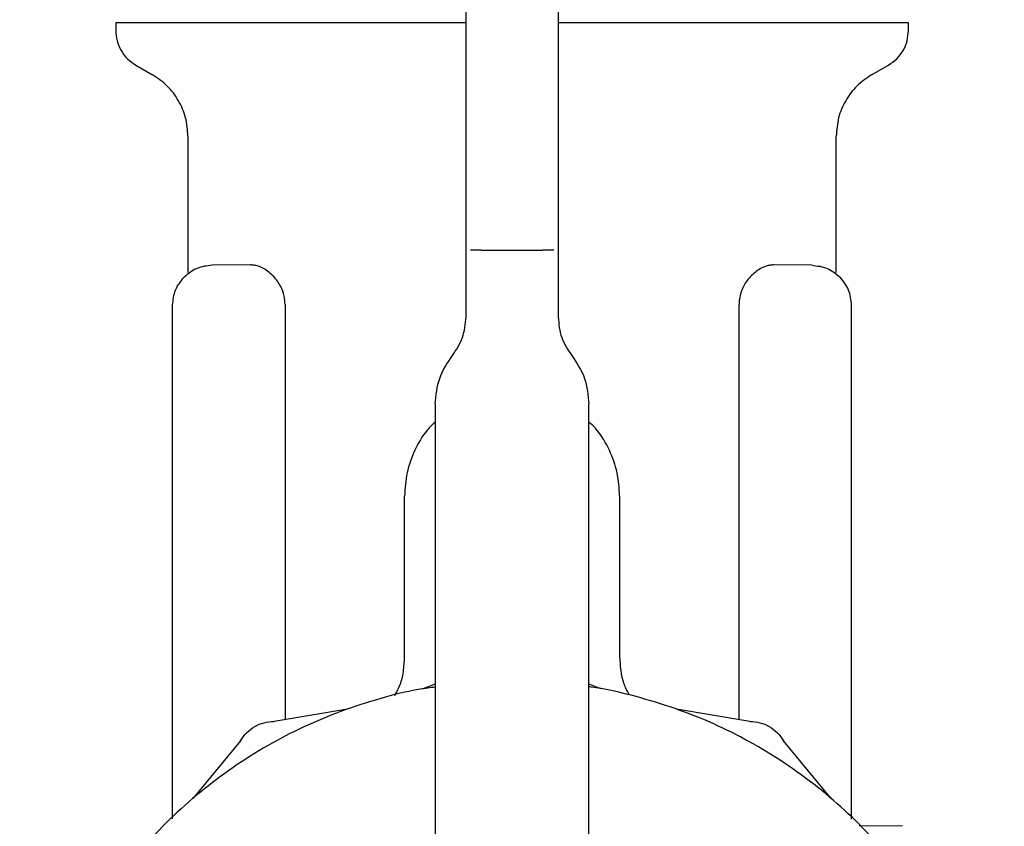
# Model space of a CAD drawing. Units: inches. Extents: x 0.4 to 16.6, y 0.2 to 10.8.
# Drawn here: x 9.3 to 9.4, y 5.6 to 5.7 of the extents above; entities that cross this region are included whole.
import ezdxf

# ---------------------------------------------------------------- set-up
doc = ezdxf.new("R2010")
doc.units = ezdxf.units.IN
doc.header["$MEASUREMENT"] = 0

msp = doc.modelspace()

# ---------------------------------------------------------------- linework, layer by layer
at = {"color": 7, "linetype": 'Continuous', "lineweight": 25}
for p, q in [((9.352982, 5.664543), (9.352982, 5.663888)), ((9.382903, 5.661002), (9.382903, 5.664486)), ((9.420699, 5.663888), (9.420699, 5.664543)), ((9.390777, 5.662896), (9.390777, 5.65995)), ((9.354688, 5.660933), (9.356132, 5.6601)), ((9.382903, 5.656421), (9.382903, 5.661002)), ((9.417549, 5.6601), (9.418992, 5.660933)), ((9.390777, 5.65995), (9.390777, 5.656421)), ((9.382903, 5.651019), (9.382903, 5.656421)), ((9.390777, 5.656421), (9.390777, 5.651019)), ((9.35915, 5.654872), (9.35915, 5.643222)), ((9.414531, 5.643222), (9.414531, 5.654872)), ((9.382903, 5.645121), (9.382903, 5.651019)), ((9.390777, 5.651019), (9.390777, 5.645121)), ((9.382903, 5.639421), (9.382903, 5.645121)), ((9.384216, 5.645121), (9.389465, 5.645121)), ((9.390777, 5.645121), (9.390777, 5.639421)), ((9.364478, 5.643866), (9.36122, 5.643838)), ((9.412461, 5.643838), (9.409202, 5.643866)), ((9.414384, 5.643222), (9.414436, 5.643187)), ((9.390777, 5.642597), (9.390777, 5.642596)), ((9.357838, 5.596565), (9.357838, 5.640426)), ((9.367451, 5.64048), (9.367451, 5.605052)), ((9.406229, 5.605049), (9.406229, 5.64048)), ((9.415843, 5.596557), (9.415843, 5.640426)), ((9.380279, 5.631997), (9.380279, 5.581431)), ((9.393402, 5.581431), (9.393402, 5.631997)), ((9.377654, 5.610437), (9.377654, 5.624123)), ((9.396027, 5.624123), (9.396027, 5.610437)), ((9.380279, 5.608073), (9.379219, 5.607679)), ((9.394444, 5.607679), (9.393402, 5.608067)), ((9.372775, 5.605953), (9.366511, 5.604893)), ((9.407153, 5.604893), (9.400889, 5.605953)), ((9.363639, 5.603235), (9.35959, 5.59834)), ((9.414074, 5.59834), (9.410025, 5.603235)), ((9.420205, 5.595939), (9.416481, 5.595971))]:
    msp.add_line(p, q, dxfattribs=at)
for points, knots in [([(9.382903, 5.664486), (9.382903, 5.665332), (9.382903, 5.667024), (9.382903, 5.667278), (9.382903, 5.667405)], [0, 0, 0, 0, 0.5, 1, 1, 1, 1]), ([(9.390777, 5.667405), (9.390777, 5.667366), (9.390777, 5.667294), (9.390777, 5.666794), (9.390777, 5.665734), (9.390777, 5.664143), (9.390777, 5.662896)], [0, 0, 0, 0, 0.2128868, 0.3858034, 0.51866, 1, 1, 1, 1]), ([(9.38292, 5.664543), (9.382487, 5.664543), (9.381621, 5.664543), (9.380331, 5.664543), (9.378623, 5.664543), (9.376517, 5.664543), (9.374051, 5.664543), (9.371661, 5.664543), (9.369746, 5.664543), (9.368267, 5.664543), (9.367186, 5.664543), (9.366134, 5.664543), (9.365113, 5.664543), (9.363794, 5.664543), (9.362231, 5.664543), (9.360502, 5.664543), (9.359193, 5.664543), (9.35823, 5.664543), (9.357551, 5.664543), (9.356915, 5.664543), (9.356324, 5.664543), (9.355597, 5.664543), (9.354963, 5.664543), (9.354492, 5.664543), (9.354063, 5.664543), (9.353706, 5.664543), (9.35332, 5.664543), (9.353062, 5.664543), (9.352976, 5.664543), (9.352983, 5.664543), (9.352983, 5.664543)], [0, 0, 0, 0, 0.026594, 0.053188, 0.079782, 0.133, 0.186218, 0.239435, 0.292653, 0.319247, 0.345841, 0.372435, 0.399029, 0.425623, 0.478841, 0.532059, 0.585277, 0.611871, 0.638465, 0.665059, 0.691653, 0.718247, 0.771465, 0.798059, 0.811354, 0.864572, 0.891166, 0.944384, 0.997602, 1, 1, 1, 1]), ([(9.420698, 5.664543), (9.420697, 5.664543), (9.420695, 5.664543), (9.420656, 5.664543), (9.420576, 5.664543), (9.420464, 5.664543), (9.420263, 5.664543), (9.41985, 5.664543), (9.419156, 5.664543), (9.418417, 5.664543), (9.417818, 5.664543), (9.417361, 5.664543), (9.416875, 5.664543), (9.416039, 5.664543), (9.415113, 5.664543), (9.413852, 5.664543), (9.412488, 5.664543), (9.410697, 5.664543), (9.408764, 5.664543), (9.406699, 5.664543), (9.404879, 5.664543), (9.403371, 5.664543), (9.402215, 5.664543), (9.401037, 5.664543), (9.399837, 5.664543), (9.398211, 5.664543), (9.396134, 5.664543), (9.394222, 5.664543), (9.392721, 5.664543), (9.391788, 5.664543), (9.391066, 5.664543), (9.390777, 5.664543)], [0, 0, 0, 0, 0.010941, 0.037544, 0.064148, 0.077447, 0.104051, 0.157287, 0.210524, 0.26376, 0.290364, 0.303664, 0.330267, 0.35687, 0.410107, 0.43671, 0.489947, 0.543183, 0.59642, 0.649657, 0.702893, 0.729497, 0.7561, 0.782703, 0.809306, 0.83591, 0.889147, 0.942383, 0.955683, 0.982286, 1, 1, 1, 1]), ([(9.352982, 5.663888), (9.353005, 5.66359), (9.35305, 5.662995), (9.353409, 5.662165), (9.353948, 5.661439), (9.354441, 5.661102), (9.354688, 5.660933)], [0, 0, 0, 0, 0.250011, 0.500011, 0.75, 1, 1, 1, 1]), ([(9.418992, 5.660933), (9.419239, 5.661102), (9.419732, 5.661439), (9.420271, 5.662165), (9.420631, 5.662995), (9.420676, 5.66359), (9.420699, 5.663888)], [0, 0, 0, 0, 0.249997, 0.499989, 0.749989, 1, 1, 1, 1]), ([(9.35915, 5.654872), (9.35911, 5.655399), (9.359031, 5.656454), (9.358393, 5.65792), (9.357441, 5.659205), (9.356568, 5.659802), (9.356132, 5.6601)], [0, 0, 0, 0, 0.250021, 0.500012, 0.74999, 1, 1, 1, 1]), ([(9.417549, 5.6601), (9.417112, 5.659802), (9.416239, 5.659205), (9.415288, 5.65792), (9.41465, 5.656454), (9.41457, 5.655399), (9.414531, 5.654872)], [0, 0, 0, 0, 0.250008, 0.499987, 0.749978, 1, 1, 1, 1]), ([(9.384216, 5.645121), (9.384042, 5.645121), (9.383694, 5.645121), (9.383423, 5.645121), (9.383288, 5.645121)], [0, 0, 0, 0, 0.499993, 1, 1, 1, 1]), ([(9.390393, 5.645121), (9.390257, 5.645121), (9.389986, 5.645121), (9.389639, 5.645121), (9.389465, 5.645121)], [0, 0, 0, 0, 0.500007, 1, 1, 1, 1]), ([(9.36122, 5.643838), (9.360771, 5.643788), (9.359874, 5.643688), (9.359176, 5.643114), (9.358827, 5.642828)], [0, 0, 0, 0, 0.500001, 1, 1, 1, 1]), ([(9.366475, 5.642884), (9.36619, 5.643139), (9.365758, 5.643524), (9.365184, 5.643758), (9.364806, 5.643853), (9.364587, 5.643862), (9.36448, 5.643866)], [0, 0, 0, 0, 0.442083, 0.67038, 0.837671, 1, 1, 1, 1]), ([(9.409201, 5.643866), (9.409093, 5.643862), (9.408874, 5.643853), (9.408469, 5.643751), (9.407895, 5.643507), (9.407465, 5.643119), (9.407206, 5.642884)], [0, 0, 0, 0, 0.162599, 0.330575, 0.596748, 1, 1, 1, 1]), ([(9.412461, 5.643838), (9.412909, 5.643788), (9.413807, 5.643688), (9.414505, 5.643114), (9.414854, 5.642828)], [0, 0, 0, 0, 0.5, 1, 1, 1, 1]), ([(9.357838, 5.640426), (9.357884, 5.640875), (9.357976, 5.641773), (9.358543, 5.642476), (9.358827, 5.642828)], [0, 0, 0, 0, 0.499997, 1, 1, 1, 1]), ([(9.367451, 5.64048), (9.367435, 5.640723), (9.367397, 5.641278), (9.367064, 5.642153), (9.366688, 5.64262), (9.366475, 5.642884)], [0, 0, 0, 0, 0.253172, 0.577434, 1, 1, 1, 1]), ([(9.407206, 5.642884), (9.407077, 5.642734), (9.406745, 5.642345), (9.406372, 5.641587), (9.406236, 5.640878), (9.406231, 5.64054), (9.406229, 5.64048)], [0, 0, 0, 0, 0.25138, 0.648221, 0.937488, 1, 1, 1, 1]), ([(9.415843, 5.640426), (9.415796, 5.640875), (9.415703, 5.641773), (9.415137, 5.642476), (9.414854, 5.642828)], [0, 0, 0, 0, 0.500001, 1, 1, 1, 1]), ([(9.381737, 5.636121), (9.382073, 5.636621), (9.382744, 5.637621), (9.38285, 5.638821), (9.382903, 5.639421)], [0, 0, 0, 0, 0.500003, 1, 1, 1, 1]), ([(9.390777, 5.639421), (9.39083, 5.638821), (9.390936, 5.637621), (9.391608, 5.636621), (9.391944, 5.636121)], [0, 0, 0, 0, 0.499996, 1, 1, 1, 1]), ([(9.380279, 5.631997), (9.380345, 5.632747), (9.380477, 5.634247), (9.381317, 5.635497), (9.381737, 5.636121)], [0, 0, 0, 0, 0.5, 1, 1, 1, 1]), ([(9.391944, 5.636121), (9.392364, 5.635497), (9.393203, 5.634247), (9.393336, 5.632747), (9.393402, 5.631997)], [0, 0, 0, 0, 0.5, 1, 1, 1, 1]), ([(9.380279, 5.630472), (9.38004, 5.630242), (9.379316, 5.629543), (9.37848, 5.628061), (9.37778, 5.626149), (9.377696, 5.624798), (9.377654, 5.624123)], [0, 0, 0, 0, 0.140696, 0.427124, 0.713551, 1, 1, 1, 1]), ([(9.396027, 5.624123), (9.395984, 5.624798), (9.3959, 5.626149), (9.3952, 5.628061), (9.394364, 5.629543), (9.39364, 5.630242), (9.393402, 5.630472)], [0, 0, 0, 0, 0.286449, 0.572876, 0.859302, 1, 1, 1, 1]), ([(9.376823, 5.607118), (9.376999, 5.607443), (9.377552, 5.608463), (9.377613, 5.609636), (9.377654, 5.610437)], [0, 0, 0, 0, 0.3180279, 1, 1, 1, 1]), ([(9.396027, 5.610437), (9.396067, 5.609636), (9.396126, 5.608478), (9.396671, 5.60747), (9.396839, 5.607158)], [0, 0, 0, 0, 0.690889, 1, 1, 1, 1]), ([(9.380279, 5.607819), (9.379849, 5.607763), (9.378117, 5.607535), (9.374164, 5.606515), (9.369652, 5.604828), (9.364524, 5.60209), (9.359752, 5.598731), (9.354774, 5.593805), (9.351361, 5.58907), (9.348575, 5.58397), (9.346863, 5.579627), (9.345709, 5.575126), (9.345126, 5.571694), (9.34473, 5.567064), (9.34489, 5.562982), (9.34547, 5.558961), (9.34606, 5.55612), (9.34738, 5.551665), (9.349718, 5.546318), (9.352911, 5.541432), (9.35667, 5.536999), (9.360967, 5.53305), (9.365859, 5.529868), (9.371086, 5.527328), (9.375506, 5.525823), (9.380027, 5.524897), (9.38343, 5.524465), (9.385695, 5.524412), (9.386832, 5.524386)], [0, 0, 0, 0, 0.01037, 0.04184, 0.097512, 0.125276, 0.180948, 0.23662, 0.292292, 0.320056, 0.375728, 0.403491, 0.431255, 0.459019, 0.514691, 0.528564, 0.556327, 0.584091, 0.639763, 0.695435, 0.723199, 0.778871, 0.834543, 0.862307, 0.917978, 0.945742, 0.972782, 1, 1, 1, 1]), ([(9.386832, 5.524386), (9.388146, 5.524421), (9.390775, 5.524493), (9.394683, 5.525068), (9.399505, 5.526214), (9.404011, 5.527937), (9.40914, 5.530668), (9.413912, 5.53403), (9.41889, 5.538955), (9.422303, 5.543691), (9.425089, 5.548791), (9.426801, 5.553134), (9.427955, 5.557635), (9.428538, 5.561067), (9.428934, 5.565696), (9.428774, 5.569779), (9.428194, 5.5738), (9.427604, 5.576641), (9.426284, 5.581096), (9.423945, 5.586443), (9.420753, 5.591328), (9.416994, 5.595761), (9.412697, 5.599711), (9.407804, 5.60289), (9.402579, 5.605439), (9.398152, 5.606895), (9.394685, 5.607696), (9.393468, 5.607842), (9.393402, 5.60785)], [0, 0, 0, 0, 0.031473, 0.062946, 0.094419, 0.150097, 0.177863, 0.233541, 0.289218, 0.344896, 0.372662, 0.42834, 0.456106, 0.483873, 0.511639, 0.567316, 0.581191, 0.608957, 0.636724, 0.692401, 0.748079, 0.775845, 0.831523, 0.8872, 0.914967, 0.970644, 0.99841, 1, 1, 1, 1]), ([(9.363639, 5.603235), (9.363802, 5.603476), (9.364127, 5.603958), (9.364834, 5.604482), (9.365641, 5.604832), (9.366221, 5.604873), (9.366511, 5.604893)], [0, 0, 0, 0, 0.25001, 0.499987, 0.749977, 1, 1, 1, 1]), ([(9.407153, 5.604893), (9.407443, 5.604873), (9.408023, 5.604832), (9.40883, 5.604482), (9.409537, 5.603958), (9.409862, 5.603476), (9.410025, 5.603235)], [0, 0, 0, 0, 0.250008, 0.499989, 0.74998, 1, 1, 1, 1])]:
    msp.add_open_spline(points, degree=3, knots=knots, dxfattribs=at)

doc.saveas('drawing.dxf')
